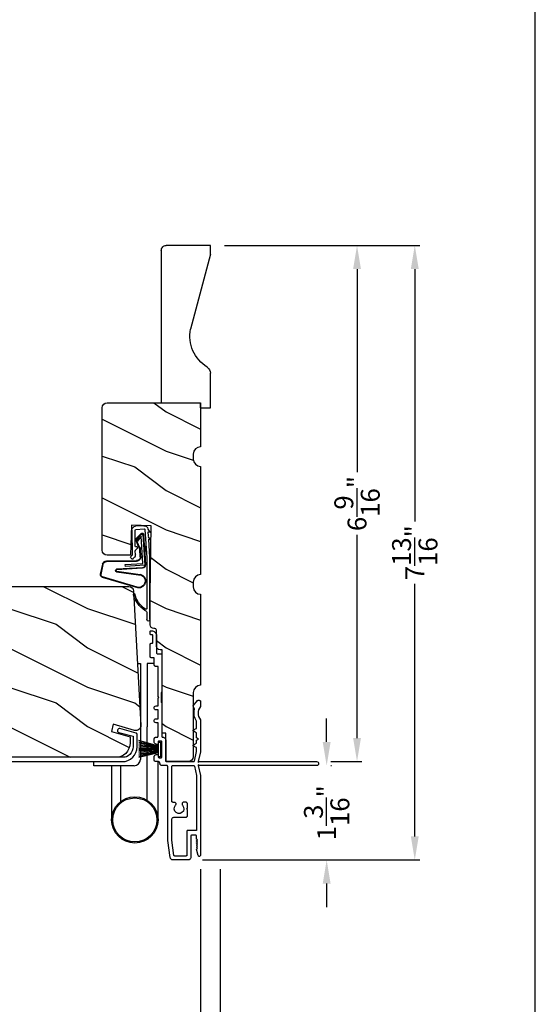
# Model space of a CAD drawing. Extents: x 0 to 68, y 0 to 44.
# Drawn here: x 61.4 to 68, y 6.9 to 19.4 of the extents above; entities that cross this region are included whole.
import ezdxf

# ---------------------------------------------------------------- set-up
doc = ezdxf.new("R2010")
doc.units = 0
doc.header["$LTSCALE"] = 2
doc.header["$MEASUREMENT"] = 0
doc.header["$PDMODE"] = 3
doc.layers.get('0').update_dxf_attribs({"linetype": 'CONTINUOUS'})
doc.layers.get('DEFPOINTS').update_dxf_attribs({"color": 3, "linetype": 'CONTINUOUS'})
doc.layers.add('Dim', color=7, linetype='CONTINUOUS')
doc.styles.get("Standard").update_dxf_attribs({"font": 'arial.ttf'})
doc.dimstyles.get("Standard").update_dxf_attribs({"dimtxt": 0.24, "dimasz": 0.3, "dimexe": 0.0625, "dimexo": 0.18, "dimgap": 0.09, "dimtad": 0, "dimdec": 4, "dimzin": 0, "dimdsep": 46, "dimlunit": 4, "dimtxsty": 'STANDARD', "dimcen": 0, "dimadec": 5, "dimazin": 0, "dimtfac": 1, "dimtdec": 4, "dimtofl": 0, "dimtmove": 2, "dimatfit": 3, "dimfxl": 1, "dimtolj": 1, "dimtzin": 0, "dimarcsym": 0})
pattern_1 = [(323.1301, (268.90618, 19.72413), (-2.99999992, 2.00000012), [0.5, -4.5]), (333.4349, (268.3062, 19.42413), (0.9999992, -1.0000013), [1.118034, -1.118034]), (341.5651, (268.30618, 18.92413), (2.00000043, -0.9999984), [0.632456, -2.529822])]

# ---------------------------------------------------------------- blocks, each defined once
blk = doc.blocks.new('A$C73F165EF')
for p, q in [((0.025, 0.094), (0, 0.094)), ((0, 0.094), (0, -0.094)), ((0.025, 0.042), (0.273, 0.112)), ((0.025, -0.094), (0.025, 0.094)), ((0.025, 0.039), (0.273, 0.092)), ((0.025, 0.035), (0.273, 0.079)), ((0.025, 0.029), (0.273, 0.06)), ((0.025, 0.022), (0.273, 0.041)), ((0.025, 0.008), (0.273, 0.011)), ((0.025, 0.002), (0.273, 0.002)), ((0.026, 0.011), (0.273, 0.021)), ((0, -0.094), (0.025, -0.094)), ((0.024, -0.029), (0.273, -0.06)), ((0.025, -0.002), (0.273, -0.002)), ((0.025, -0.008), (0.273, -0.011)), ((0.025, -0.011), (0.273, -0.021)), ((0.025, -0.035), (0.273, -0.079)), ((0.025, -0.039), (0.273, -0.092)), ((0.025, -0.042), (0.273, -0.104)), ((0.026, -0.022), (0.273, -0.041))]:
    blk.add_line(p, q)
blk = doc.blocks.new('A$C736078BB')
for p, q in [((-0.2, -0.172), (-0.241, 0.127)), ((-0.163, 0.157), (-0.183, -0.174)), ((-0.156, 0.156), (-0.176, -0.175)), ((-0.126, 0.187), (-0.142, -0.062)), ((0.268, 0.162), (-0.126, 0.187)), ((0.111, 0.18), (-0.12, 0.194)), ((-0.117, -0.064), (-0.103, 0.161)), ((-0.103, 0.161), (0.246, 0.139)), ((-0.016, 0.128), (0.074, 0.122)), ((-0.015, 0.135), (0.074, 0.129)), ((0.048, 0.191), (0.047, 0.184)), ((0.116, 0.187), (0.048, 0.191)), ((0.116, 0.187), (0.125, 0.179)), ((0.264, 0.17), (0.125, 0.179)), ((0.246, 0.139), (0.18, 0.091)), ((0.192, 0.082), (0.26, 0.132)), ((0.213, 0.082), (0.274, 0.143)), ((0.219, 0.079), (0.28, 0.139)), ((0.267, 0.146), (0.267, 0.147)), ((-0.413, 0.096), (-0.28, -0.354)), ((-0.404, 0.087), (-0.274, -0.353)), ((-0.207, -0.173), (-0.246, 0.104)), ((-0.078, -0.301), (-0.073, 0.081)), ((-0.071, -0.302), (-0.066, 0.081)), ((0.101, 0.111), (0.189, 0.074)), ((0.106, 0.116), (0.194, 0.08)), ((0.18, 0.091), (0.192, 0.082)), ((-0.142, -0.062), (-0.117, -0.064)), ((-0.241, -0.37), (-0.114, -0.343)), ((-0.239, -0.377), (-0.113, -0.35))]:
    blk.add_line(p, q)
for centre, radius, start, end in [((-0.326, 0.109), 0.0875, 11.909, 188.3495), ((-0.326, 0.109), 0.0805, 356.5419, 195.6258), ((-0.123, 0.154), 0.04, 86.3986, 176.3986), ((-0.123, 0.154), 0.033, 86.3986, 176.3986), ((-0.019, 0.08), 0.0545, 86.3986, 179.539), ((-0.019, 0.08), 0.0475, 86.3986, 179.494), ((0.071, 0.075), 0.0545, 49.8565, 86.3986), ((0.252, 0.148), 0.015, 356.3986, 86.3986), ((0.247, 0.147), 0.02, 311.3993, 356.3986), ((0.263, 0.15), 0.02, 326.6536, 86.3986), ((0.263, 0.15), 0.013, 326.6536, 69.324), ((0.071, 0.075), 0.0475, 49.8565, 86.3986), ((0.202, 0.09), 0.02, 229.8565, 326.6536), ((0.202, 0.09), 0.013, 229.8565, 326.6536), ((-0.192, -0.172), 0.0154, 184.8502, 350.8186), ((-0.191, -0.172), 0.00821, 186.0979, 346.6994), ((-0.249, -0.346), 0.032, 194.4101, 289.3079), ((-0.249, -0.346), 0.025, 194.4101, 290.1676), ((-0.121, -0.301), 0.043, 278.9293, 359.328), ((-0.121, -0.301), 0.05, 278.9293, 359.328)]:
    blk.add_arc(centre, radius, start, end)
blk = doc.blocks.new('A$C24476FB7')
for p, q in [((0.093, 0.004), (0.198, -0.003)), ((0.013, -0.08), (0.039, -0.041)), ((0.038, -0.074), (0.013, -0.08)), ((0.034, -0.131), (0.038, -0.074)), ((0.08, -0.045), (0.056, -0.405)), ((0.195, -0.043), (0.09, -0.036)), ((0.202, -0.256), (0.204, -0.052)), ((0.244, -0.052), (0.241, -0.367)), ((0.007, -0.174), (0.032, -0.136)), ((0.031, -0.169), (0.007, -0.174)), ((0.016, -0.401), (0.031, -0.169)), ((0.199, -0.307), (0.175, -0.283)), ((0.182, -0.266), (0.192, -0.266)), ((0.201, -0.366), (0.202, -0.314)), ((0.244, -0.374), (0.26, -0.39)), ((0.015, -1.19), (0.015, -0.401)), ((0.055, -0.4), (0.055, -1.048)), ((0.231, -0.418), (0.215, -0.402)), ((0.26, -0.404), (0.245, -0.418)), ((0.055, -1.094), (0.055, -1.19))]:
    blk.add_line(p, q)
for centre, radius, start, end in [((0.09, -0.046), 0.05, 86.1919, 170.2948), ((0.031, -0.035), 0.00997, 326.0733, 350.2167), ((0.09, -0.046), 0.01, 86.1812, 176.2144), ((0.194, -0.053), 0.01, 1.2106, 86.1799), ((0.194, -0.053), 0.05, 1.1885, 86.192), ((0.024, -0.13), 0.00999, 326.2073, 356.2185), ((0.182, -0.276), 0.01, 89.377, 224.399), ((0.192, -0.256), 0.01, 269.3825, 359.3751), ((0.192, -0.314), 0.01, 359.3904, 44.4229), ((0.251, -0.367), 0.05, 179.4063, 224.371), ((0.251, -0.367), 0.01, 179.4293, 224.385), ((0.238, -0.411), 0.01, 224.3869, 314.3923), ((0.253, -0.397), 0.01, 314.4196, 44.3832), ((-0.086, -0.8), 0.301, 301.4237, 347.891), ((-0.117, -0.779), 0.354, 303.9278, 344.44), ((0.216, -0.869), 0.01, 325.0139, 144.9783), ((0.065, -1.048), 0.01, 180, 301.4237), ((0.068, -1.096), 0.0133, 108.8834, 174.2424), ((0.027, -1.004), 0.0871, 294.8918, 307.515), ((0.035, -1.19), 0.02, 179.9954, 0.0046)]:
    blk.add_arc(centre, radius, start, end)
blk = doc.blocks.new('A$C10C742F3')
for p, q in [((0.028, 1.247), (0.065, 1.247)), ((0.065, 1.247), (0.065, 0.027)), ((0.24, 1.247), (0.152, 1.247)), ((0.152, 1.247), (0.152, 0.441)), ((0.152, -0.492), (0.152, 0.441)), ((-0.526, -0.052), (-0.526, 0)), ((0.29, -0.741), (0.29, 0)), ((-0.014, -0.052), (-0.526, -0.052)), ((-0.301, -0.052), (-0.301, -0.741)), ((-0.183, -0.507), (-0.183, -0.052))]:
    blk.add_line(p, q)
for radius in [0.295, 0.28]:
    blk.add_circle((-0.006, -0.741), radius)
blk.add_arc((-0.014, 0.027), 0.0787, 270.1117, 0)
blk = doc.blocks.new('*D338')
at = {"color": 0, "lineweight": -2, "transparency": 16777216}
for p, q in [((64.05, 16.542), (65.797, 16.542)), ((65.734, 16.242), (65.734, 13.658)), ((65.734, 10.28), (65.734, 12.864)), ((65.4, 9.98), (65.797, 9.98))]:
    blk.add_line(p, q, dxfattribs=at)
at = {"color": 0, "transparency": 16777216}
for points in [[(65.684, 16.242), (65.784, 16.242), (65.734, 16.542)], [(65.684, 10.28), (65.784, 10.28), (65.734, 9.98)]]:
    blk.add_solid(points, dxfattribs=at)
at = {"layer": 'DEFPOINTS', "color": 0, "transparency": 16777216}
for p in [(63.87, 16.542), (65.22, 9.98), (65.734, 9.98)]:
    blk.add_point(p, dxfattribs=at)
at = {"color": 0, "transparency": 16777216, "insert": (65.734, 13.261), "char_height": 0.24, "attachment_point": 5, "rotation": 90}
blk.add_mtext('\\A1;6{\\H1.000000x;\\S9/16;}"', dxfattribs=at)
blk = doc.blocks.new('*D339')
at = {"color": 0, "lineweight": -2, "transparency": 16777216}
for p, q in [((65.348, 10.23), (65.348, 10.53)), ((65.4, 9.93), (65.411, 9.93)), ((63.769, 8.73), (65.411, 8.73)), ((65.348, 8.43), (65.348, 8.13))]:
    blk.add_line(p, q, dxfattribs=at)
at = {"color": 0, "transparency": 16777216}
for points in [[(65.298, 10.23), (65.398, 10.23), (65.348, 9.93)], [(65.298, 8.43), (65.398, 8.43), (65.348, 8.73)]]:
    blk.add_solid(points, dxfattribs=at)
at = {"layer": 'DEFPOINTS', "color": 0, "transparency": 16777216}
for p in [(65.22, 9.93), (63.589, 8.73), (65.348, 8.73)]:
    blk.add_point(p, dxfattribs=at)
at = {"color": 0, "transparency": 16777216, "insert": (65.348, 9.33), "char_height": 0.24, "attachment_point": 5, "rotation": 90}
blk.add_mtext('\\A1;1{\\H1.000000x;\\S3/16;}"', dxfattribs=at)
blk = doc.blocks.new('*D340')
at = {"color": 0, "lineweight": -2, "transparency": 16777216}
for p, q in [((64.05, 16.542), (66.531, 16.542)), ((66.468, 16.242), (66.468, 13.031)), ((66.468, 9.03), (66.468, 12.24)), ((63.769, 8.73), (66.531, 8.73))]:
    blk.add_line(p, q, dxfattribs=at)
at = {"color": 0, "transparency": 16777216}
for points in [[(66.418, 16.242), (66.518, 16.242), (66.468, 16.542)], [(66.418, 9.03), (66.518, 9.03), (66.468, 8.73)]]:
    blk.add_solid(points, dxfattribs=at)
at = {"layer": 'DEFPOINTS', "color": 0, "transparency": 16777216}
for p in [(63.87, 16.542), (63.589, 8.73), (66.468, 8.73)]:
    blk.add_point(p, dxfattribs=at)
at = {"color": 0, "transparency": 16777216, "insert": (66.468, 12.636), "char_height": 0.24, "attachment_point": 5, "rotation": 90}
blk.add_mtext('\\A1;7{\\H1.000000x;\\S13/16;}"', dxfattribs=at)
blk = doc.blocks.new('A$C2705689E')
for p, q in [((0, 0.625), (0.437, 0.625)), ((0, 0.5), (0, 0.625)), ((1.95, 0.625), (0.999, 0.37)), ((1.95, 0.625), (2.062, 0.625)), ((2.062, 0.625), (2.062, 0.063)), ((0, 0.5), (0.063, 0.5)), ((0.063, 0), (0.063, 0.5)), ((2.006, 0), (0.063, 0))]:
    blk.add_line(p, q)
for centre, radius, start, end in [((0.437, 0.531), 0.094, 33.5732, 90), ((0.914, 0.833), 0.47, 211.819, 280.4103), ((1.999, 0.063), 0.063, 270, 0)]:
    blk.add_arc(centre, radius, start, end)
blk = doc.blocks.new('*D324')
at = {"layer": 'DEFPOINTS', "color": 0, "transparency": 16777216}
for p in [(36.971, 8.791), (63.745, 8.791), (63.745, 5.504)]:
    blk.add_point(p, dxfattribs=at)
at = {"layer": 'Dim', "color": 0, "lineweight": -2, "transparency": 16777216}
for p, q in [((36.971, 8.611), (36.971, 5.442)), ((63.745, 8.611), (63.745, 5.442)), ((37.271, 5.504), (48.712, 5.504)), ((63.445, 5.504), (52.004, 5.504))]:
    blk.add_line(p, q, dxfattribs=at)
at = {"layer": 'Dim', "color": 0, "transparency": 16777216}
for points in [[(37.271, 5.554), (37.271, 5.454), (36.971, 5.504)], [(63.445, 5.554), (63.445, 5.454), (63.745, 5.504)]]:
    blk.add_solid(points, dxfattribs=at)
at = {"layer": 'Dim', "color": 0, "transparency": 16777216, "insert": (50.358, 5.504), "char_height": 0.24, "attachment_point": 5}
blk.add_mtext('\\A1;JAMB / UNIT WIDTH', dxfattribs=at)
blk = doc.blocks.new('*D325')
at = {"layer": 'DEFPOINTS', "color": 0, "transparency": 16777216}
for p in [(36.721, 8.791), (63.995, 8.791), (63.995, 4.709)]:
    blk.add_point(p, dxfattribs=at)
at = {"layer": 'Dim', "color": 0, "lineweight": -2, "transparency": 16777216}
for p, q in [((36.721, 8.611), (36.721, 4.646)), ((63.995, 8.611), (63.995, 4.646)), ((37.021, 4.709), (48.255, 4.709)), ((63.695, 4.709), (52.461, 4.709))]:
    blk.add_line(p, q, dxfattribs=at)
at = {"layer": 'Dim', "color": 0, "transparency": 16777216}
for points in [[(37.021, 4.759), (37.021, 4.659), (36.721, 4.709)], [(63.695, 4.759), (63.695, 4.659), (63.995, 4.709)]]:
    blk.add_solid(points, dxfattribs=at)
at = {"layer": 'Dim', "color": 0, "transparency": 16777216, "insert": (50.358, 4.709), "char_height": 0.24, "attachment_point": 5}
blk.add_mtext('\\A1;ROUGH OPENING WIDTH', dxfattribs=at)
blk = doc.blocks.new('*D326')
at = {"layer": 'DEFPOINTS', "color": 0, "transparency": 16777216}
for p in [(63.995, 8.791), (63.745, 5.504), (63.995, 5.506)]:
    blk.add_point(p, dxfattribs=at)
at = {"layer": 'Dim', "color": 0, "lineweight": -2, "transparency": 16777216}
for p, q in [((63.995, 8.611), (63.995, 5.444)), ((63.745, 5.684), (63.745, 5.569)), ((63.445, 5.506), (63.145, 5.506)), ((64.295, 5.506), (64.595, 5.506))]:
    blk.add_line(p, q, dxfattribs=at)
at = {"layer": 'Dim', "color": 0, "transparency": 16777216}
for points in [[(63.445, 5.556), (63.445, 5.456), (63.745, 5.506)], [(64.295, 5.556), (64.295, 5.456), (63.995, 5.506)]]:
    blk.add_solid(points, dxfattribs=at)
at = {"layer": 'Dim', "color": 0, "transparency": 16777216, "insert": (64.975, 5.506), "char_height": 0.24, "attachment_point": 5}
blk.add_mtext('\\A1;{\\H1.000000x;\\S1/4;}"', dxfattribs=at)
blk = doc.blocks.new('*D282')
at = {"layer": 'DEFPOINTS', "color": 0, "transparency": 16777216}
for p in [(57.724, 10.412), (63.745, 8.791), (57.724, 6.387)]:
    blk.add_point(p, dxfattribs=at)
at = {"layer": 'Dim', "color": 0, "lineweight": -2, "transparency": 16777216}
for p, q in [((57.724, 10.232), (57.724, 6.324)), ((63.745, 8.611), (63.745, 6.324)), ((58.024, 6.387), (60.506, 6.387)), ((63.445, 6.387), (60.963, 6.387))]:
    blk.add_line(p, q, dxfattribs=at)
at = {"layer": 'Dim', "color": 0, "transparency": 16777216}
for points in [[(58.024, 6.437), (58.024, 6.337), (57.724, 6.387)], [(63.445, 6.437), (63.445, 6.337), (63.745, 6.387)]]:
    blk.add_solid(points, dxfattribs=at)
at = {"layer": 'Dim', "color": 0, "transparency": 16777216, "insert": (60.735, 6.387), "char_height": 0.24, "attachment_point": 5}
blk.add_mtext('\\A1;6"', dxfattribs=at)

msp = doc.modelspace()

# ---------------------------------------------------------------- hatches: boundary and pattern name
h = msp.add_hatch()
h.set_pattern_fill('WOOD2', color=256, angle=90)
h.set_pattern_definition([(306.8699, (61.84661, -1.662), (-2.0000001, 3), [0.5, -4.5]), (296.565, (62.1466, -1.062), (1.000001, -0.999999), [1.118034, -1.118034]), (288.435, (62.6466, -1.062), (0.9999984, -2.0000004), [0.632456, -2.52982])])
edge = h.paths.add_edge_path()
edge.add_line((63.87031, 14.479385), (63.87031, 14.916385))
edge = h.paths.add_edge_path()
edge.add_line((63.87031, 16.541885), (63.30831, 16.541885))
edge = h.paths.add_edge_path()
edge.add_line((63.24531, 16.485177), (63.24531, 14.542385))
edge = h.paths.add_edge_path()
edge.add_line((63.74531, 14.479385), (63.87031, 14.479385))
edge = h.paths.add_edge_path()
edge.add_line((63.24531, 14.542385), (63.74531, 14.542385))
edge = h.paths.add_edge_path()
edge.add_line((63.74531, 14.479385), (63.74531, 14.542385))
edge = h.paths.add_edge_path()
edge.add_arc((63.30831, 16.478885), 0.063, 90, 180)
edge = h.paths.add_edge_path()
edge.add_line((63.87031, 16.429385), (63.87031, 16.541885))
edge = h.paths.add_edge_path()
edge.add_arc((63.77631, 14.916385), 0.094, 0, 56.4267913)
edge = h.paths.add_edge_path()
edge.add_arc((64.078108, 15.392954), 0.470169, 169.5897287, 238.1809816)
edge = h.paths.add_edge_path()
edge.add_line((63.87031, 16.429385), (63.615678, 15.477912))
h = msp.add_hatch()
h.set_pattern_fill('WOOD2', color=256, style=0)
h.set_pattern_definition(pattern_1)
edge = h.paths.add_edge_path()
edge.add_line((62.854181, 12.605547), (62.55831, 12.604885))
edge.add_arc((62.55831, 12.667885), 0.063, 180, 270, ccw=False)
edge.add_line((62.49531, 12.667885), (62.49531, 14.479385))
edge.add_arc((62.55831, 14.479385), 0.063, 90, 180, ccw=False)
edge.add_line((62.55831, 14.542385), (63.74531, 14.542385))
edge.add_line((63.74531, 14.542385), (63.74531, 13.982385))
edge.add_arc((63.74531, 13.888385), 0.094, 90, 180)
edge.add_line((63.65131, 13.888385), (63.65131, 13.826385))
edge.add_arc((63.74531, 13.826385), 0.094, 180, 270)
edge.add_line((63.74531, 13.732385), (63.74531, 12.357385))
edge.add_arc((63.74531, 12.263385), 0.094, 90, 180)
edge.add_line((63.65131, 12.263385), (63.65131, 12.201385))
edge.add_arc((63.74531, 12.201385), 0.094, 180, 270)
edge.add_line((63.74531, 12.107385), (63.74531, 10.950885))
edge.add_arc((63.74531, 10.856885), 0.094, 90, 180)
edge.add_line((63.65131, 10.856885), (63.65131, 10.042885))
edge.add_arc((63.58831, 10.042885), 0.063, 270, 360, ccw=False)
edge.add_line((63.58831, 9.979885), (63.30531, 9.979885))
edge.add_line((63.30531, 9.979885), (63.30531, 10.339885))
edge.add_line((63.30531, 10.339885), (63.25531, 10.339885))
edge.add_line((63.25531, 10.339885), (63.25531, 11.399885))
edge.add_line((63.25531, 11.399885), (63.23031, 11.399885))
edge.add_arc((63.23031, 11.445885), 0.046, 180, 270, ccw=False)
edge.add_line((63.18431, 11.445885), (63.18431, 11.651885))
edge.add_arc((63.16431, 11.651885), 0.02, 0, 90)
edge.add_line((63.16431, 11.671885), (63.15031, 11.671885))
edge.add_arc((63.15031, 11.717885), 0.046, 180, 270, ccw=False)
edge.add_line((63.10431, 11.717885), (63.10431, 12.104885))
edge.add_line((63.10431, 12.104885), (63.117253, 12.975523))
edge.add_line((63.117253, 12.975523), (62.867405, 12.984248))
edge.add_line((62.867405, 12.984248), (62.854183, 12.605591))
h = msp.add_hatch()
h.set_pattern_fill('WOOD2', color=256, style=0)
h.set_pattern_definition(pattern_1)
edge = h.paths.add_edge_path()
edge.add_line((62.985533, 10.441013), (62.984564, 10.426235))
edge.add_line((62.984564, 10.426235), (62.980173, 10.412092))
edge.add_line((62.980173, 10.412092), (62.972601, 10.399364))
edge.add_line((62.972601, 10.399364), (62.962267, 10.388756))
edge.add_line((62.962267, 10.388756), (62.949742, 10.380853))
edge.add_line((62.949742, 10.380853), (62.935718, 10.376093))
edge.add_line((62.935718, 10.376093), (62.92097, 10.374737))
edge.add_line((62.92097, 10.374737), (62.906314, 10.376863))
edge.add_line((62.906314, 10.376863), (62.635398, 10.454813))
edge.add_line((62.635398, 10.454813), (62.611069, 10.364016))
edge.add_line((62.611069, 10.364016), (62.849069, 10.294885))
edge.add_line((62.849069, 10.294885), (62.849069, 10.217885))
edge.add_line((62.849069, 10.217885), (62.845457, 10.181208))
edge.add_line((62.845457, 10.181208), (62.834758, 10.145941))
edge.add_line((62.834758, 10.145941), (62.817385, 10.113438))
edge.add_line((62.817385, 10.113438), (62.794005, 10.084949))
edge.add_line((62.794005, 10.084949), (62.765516, 10.061569))
edge.add_line((62.765516, 10.061569), (62.733013, 10.044196))
edge.add_line((62.733013, 10.044196), (62.703802, 10.035335))
edge.add_line((62.703802, 10.035335), (58.414594, 10.035335))
edge.add_line((58.414594, 10.035335), (58.390417, 10.037676))
edge.add_line((58.390417, 10.037676), (58.367138, 10.044613))
edge.add_line((58.367138, 10.044613), (58.345624, 10.055887))
edge.add_line((58.345624, 10.055887), (58.326673, 10.071081))
edge.add_line((58.326673, 10.071081), (58.310988, 10.089628))
edge.add_line((58.310988, 10.089628), (58.299154, 10.11084))
edge.add_line((58.299154, 10.11084), (58.291612, 10.133929))
edge.add_line((58.291612, 10.133929), (58.288638, 10.158036))
edge.add_line((58.288638, 10.158036), (58.279301, 10.514563))
edge.add_line((58.279301, 10.514563), (58.427409, 10.519735))
edge.add_line((58.427409, 10.519735), (58.427409, 10.737535))
edge.add_line((58.427409, 10.737535), (58.22431, 10.744627))
edge.add_line((58.22431, 10.744627), (58.22431, 12.175435))
edge.add_line((58.22431, 12.175435), (58.256311, 12.207435))
edge.add_line((58.256311, 12.207435), (62.832803, 12.207435))
edge.add_arc((62.832803, 12.145535), 0.0619, 3.0473299, 90, ccw=False)
edge.add_line((62.894616, 12.148825), (62.985533, 10.441013))

# ---------------------------------------------------------------- linework, layer by layer
for points in [[(34.000008, 44.00001), (34.000008, 0), (68.000016, 0), (68.000016, 44.00001)], [(63.204156, 10.061871), (63.204156, 10.04587), (63.204461, 10.042749), (63.205372, 10.039748), (63.20685, 10.036981), (63.20884, 10.034557), (63.211267, 10.032567), (63.214031, 10.031089), (63.217035, 10.030178), (63.220156, 10.029871), (63.244157, 10.029871), (63.246105, 10.030063), (63.247982, 10.030633), (63.249709, 10.031556), (63.251225, 10.0328), (63.252469, 10.034316), (63.253393, 10.036044), (63.253961, 10.03792), (63.254154, 10.039871), (63.254154, 10.22987), (63.253961, 10.231822), (63.253393, 10.233698), (63.252469, 10.235426), (63.251225, 10.236942), (63.249709, 10.238186), (63.247982, 10.23911), (63.246105, 10.239679), (63.244157, 10.239871), (63.214153, 10.239871), (63.212205, 10.239679), (63.210328, 10.23911), (63.208601, 10.238186), (63.207085, 10.236942), (63.205841, 10.235426), (63.204917, 10.233698), (63.204349, 10.231822), (63.204156, 10.22987), (63.204156, 10.207871), (63.203964, 10.205921), (63.203396, 10.204045), (63.202471, 10.202315), (63.201228, 10.2008), (63.199712, 10.199557), (63.19798, 10.198632), (63.196107, 10.198063), (63.194155, 10.197871), (63.18635, 10.198639), (63.178845, 10.200915), (63.171932, 10.204612), (63.165868, 10.209587), (63.160898, 10.215649), (63.1572, 10.222564), (63.154924, 10.230068), (63.154154, 10.237871), (63.154154, 10.264871), (63.154637, 10.269748), (63.156059, 10.274438), (63.158369, 10.27876), (63.161476, 10.282549), (63.165268, 10.285658), (63.169586, 10.287969), (63.174279, 10.289391), (63.179155, 10.289871), (63.194155, 10.289871), (63.196107, 10.290063), (63.19798, 10.290632), (63.199712, 10.291557), (63.201228, 10.2928), (63.202471, 10.294315), (63.203396, 10.296045), (63.203964, 10.297921), (63.204156, 10.299871), (63.204156, 10.473885), (63.179155, 10.473885), (63.169586, 10.475788), (63.161476, 10.481207), (63.156059, 10.489318), (63.154154, 10.498886), (63.156059, 10.508452), (63.161476, 10.516563), (63.169586, 10.521982), (63.179155, 10.523886), (63.204156, 10.523886), (63.204156, 10.637871), (63.179155, 10.637871), (63.169586, 10.639774), (63.161476, 10.645193), (63.156059, 10.653304), (63.154154, 10.662871), (63.156059, 10.672438), (63.161476, 10.680548), (63.169586, 10.685968), (63.179155, 10.687871), (63.204156, 10.687871), (63.204156, 10.786885), (63.214153, 10.796885), (63.204156, 10.806886), (63.204156, 11.189885), (63.179155, 11.189885), (63.174279, 11.190365), (63.169586, 11.191789), (63.165268, 11.194099), (63.161476, 11.197207), (63.158369, 11.200996), (63.156059, 11.205318), (63.154637, 11.210008), (63.154154, 11.214885), (63.154154, 11.299885), (63.11978, 11.299885), (63.11673, 11.300186), (63.113801, 11.301075), (63.111098, 11.302518), (63.108732, 11.304461), (63.106789, 11.306829), (63.105344, 11.309531), (63.104457, 11.312462), (63.104157, 11.31551), (63.104157, 11.473751), (63.104349, 11.475703), (63.104917, 11.477579), (63.105841, 11.479307), (63.107085, 11.480823), (63.108601, 11.482067), (63.110328, 11.48299), (63.112205, 11.483559), (63.114153, 11.483752), (63.129153, 11.483752), (63.131105, 11.483944), (63.132983, 11.484513), (63.13471, 11.485436), (63.136226, 11.48668), (63.137469, 11.488196), (63.138394, 11.489924), (63.138962, 11.491801), (63.139154, 11.493752), (63.139154, 11.583127), (63.138962, 11.585077), (63.138394, 11.586953), (63.137469, 11.588683), (63.136226, 11.590197), (63.13471, 11.591441), (63.132983, 11.592366), (63.131105, 11.592935), (63.129153, 11.593126), (63.114153, 11.593126), (63.112205, 11.593318), (63.110328, 11.593888), (63.108601, 11.594812), (63.107085, 11.596056), (63.105841, 11.597571), (63.104917, 11.5993), (63.104349, 11.601175), (63.104157, 11.603126), (63.104157, 11.634531), (63.104349, 11.636481), (63.104917, 11.638358), (63.105841, 11.640087), (63.107085, 11.641602), (63.108601, 11.642845), (63.110328, 11.64377), (63.112205, 11.644339), (63.114153, 11.64453), (63.121653, 11.64453), (63.133846, 11.64333), (63.145575, 11.639774), (63.156379, 11.633997), (63.16585, 11.626225), (63.173622, 11.616754), (63.179399, 11.605948), (63.182952, 11.594224), (63.184153, 11.582031), (63.184153, 11.36551), (63.184454, 11.362462), (63.185346, 11.359531), (63.186786, 11.356829), (63.188729, 11.354461), (63.1911, 11.352518), (63.193798, 11.351075), (63.196731, 11.350186), (63.199782, 11.349885), (63.23853, 11.349885), (63.24158, 11.349585), (63.244509, 11.348695), (63.247212, 11.347252), (63.249578, 11.345309), (63.251521, 11.342941), (63.252966, 11.340239), (63.253853, 11.337308), (63.254154, 11.33426), (63.254154, 10.869385), (63.253961, 10.867434), (63.253393, 10.865559), (63.252469, 10.863829), (63.251225, 10.862314), (63.249709, 10.861071), (63.247982, 10.860146), (63.246105, 10.859577), (63.244157, 10.859385), (63.244157, 10.734385), (63.246105, 10.734193), (63.247982, 10.733624), (63.249709, 10.7327), (63.251225, 10.731456), (63.252469, 10.729941), (63.253393, 10.728212), (63.253961, 10.726336), (63.254154, 10.724385), (63.254154, 10.299871), (63.254346, 10.297921), (63.254914, 10.296045), (63.255839, 10.294315), (63.257082, 10.2928), (63.258598, 10.291557), (63.26033, 10.290632), (63.262203, 10.290063), (63.264155, 10.289871), (63.27196, 10.289102), (63.27946, 10.286826), (63.286378, 10.28313), (63.292437, 10.278155), (63.297412, 10.272094), (63.30111, 10.265178), (63.303386, 10.257675), (63.304156, 10.249871), (63.304156, 9.989885), (63.304348, 9.987934), (63.304916, 9.986058), (63.305841, 9.98433), (63.307085, 9.982814), (63.3086, 9.98157), (63.310328, 9.980647), (63.312205, 9.980078), (63.314153, 9.979885), (63.65656, 9.979885), (63.658226, 9.980025), (63.659841, 9.980439), (63.661371, 9.981116), (63.66276, 9.982038), (63.66398, 9.983179), (63.664994, 9.984507), (63.665768, 9.985984), (63.666289, 9.987571), (63.69504, 10.108415), (63.695106, 10.108701), (63.695158, 10.108987), (63.695205, 10.109275), (63.695242, 10.109565), (63.695275, 10.109855), (63.695294, 10.110146), (63.695308, 10.110438), (63.695313, 10.11073), (63.695313, 10.151605), (63.695228, 10.152911), (63.69497, 10.154194), (63.694552, 10.155433), (63.69397, 10.156606), (63.693248, 10.157694), (63.692384, 10.158677), (63.691398, 10.159539), (63.690314, 10.160266), (63.652468, 10.182114), (63.651435, 10.18291), (63.650637, 10.183944), (63.65014, 10.185151), (63.649971, 10.186445), (63.65014, 10.187739), (63.650637, 10.188944), (63.651435, 10.18998), (63.652468, 10.190774), (63.690314, 10.212623), (63.691398, 10.21335), (63.692384, 10.214213), (63.693248, 10.215196), (63.69397, 10.216283), (63.694552, 10.217457), (63.69497, 10.218695), (63.695228, 10.219978), (63.695313, 10.221283), (63.695313, 10.251451), (63.720314, 10.265886), (63.695313, 10.280319), (63.695313, 10.339105), (63.695228, 10.340411), (63.69497, 10.341694), (63.694552, 10.342933), (63.69397, 10.344106), (63.693248, 10.345194), (63.692384, 10.346177), (63.691398, 10.347039), (63.690314, 10.347766), (63.652468, 10.369614), (63.651435, 10.370408), (63.650637, 10.371444), (63.65014, 10.372651), (63.649971, 10.373945), (63.65014, 10.375239), (63.650637, 10.376444), (63.651435, 10.37748), (63.652468, 10.378274), (63.690314, 10.400123), (63.691398, 10.40085), (63.692384, 10.401713), (63.693248, 10.402696), (63.69397, 10.403783), (63.694552, 10.404957), (63.69497, 10.406195), (63.695228, 10.407478), (63.695313, 10.408783), (63.695313, 10.490143), (63.695284, 10.490882), (63.695205, 10.491619), (63.695069, 10.492347), (63.694876, 10.493063), (63.694632, 10.493763), (63.694341, 10.494442), (63.693998, 10.495099), (63.693609, 10.495728), (63.683612, 10.512467), (63.675483, 10.53019), (63.669321, 10.548687), (63.6652, 10.567744), (63.663164, 10.587135), (63.663239, 10.606632), (63.665426, 10.626006), (63.669692, 10.64503), (63.669917, 10.646002), (63.670039, 10.646992), (63.670067, 10.64799), (63.669992, 10.648985), (63.669819, 10.649967), (63.669546, 10.650928), (63.669185, 10.651856), (63.66873, 10.652744), (63.65082, 10.683766), (63.650426, 10.684513), (63.650168, 10.685316), (63.650051, 10.686151), (63.650069, 10.686993), (63.650234, 10.687821), (63.650534, 10.688609), (63.650961, 10.689335), (63.651505, 10.68998), (63.707703, 10.756953), (63.70851, 10.757808), (63.709411, 10.758564), (63.710397, 10.759207), (63.711453, 10.75973), (63.71256, 10.760125), (63.71371, 10.760387), (63.714879, 10.760514), (63.716057, 10.760501), (63.730423, 10.759501), (63.73338, 10.759013), (63.736196, 10.757983), (63.738772, 10.756445), (63.741011, 10.754454), (63.742841, 10.752079), (63.744198, 10.749405), (63.745033, 10.746524), (63.74531, 10.743539), (63.74531, 10.685686), (63.745273, 10.684819), (63.74516, 10.683959), (63.744977, 10.683112), (63.744714, 10.682285), (63.744385, 10.681482), (63.743987, 10.680712), (63.743522, 10.679978), (63.742996, 10.679288), (63.730146, 10.660803), (63.720684, 10.640376), (63.714888, 10.618622), (63.712936, 10.596194), (63.714888, 10.573765), (63.720684, 10.55201), (63.730146, 10.531584), (63.742996, 10.513098), (63.743522, 10.512408), (63.743987, 10.511675), (63.744385, 10.510904), (63.744714, 10.510101), (63.744977, 10.509274), (63.74516, 10.508427), (63.745273, 10.507567), (63.74531, 10.5067), (63.74531, 10.104885), (63.715573, 9.979885), (63.715573, 9.969885), (63.725575, 9.979885), (65.220314, 9.979885), (65.229879, 9.977982), (65.237989, 9.972563), (65.243409, 9.964453), (65.24531, 9.954885), (65.243409, 9.945318), (65.237989, 9.937207), (65.229879, 9.931789), (65.220314, 9.929885), (63.725575, 9.929885), (63.715573, 9.939886), (63.715573, 9.929885), (63.74531, 9.804885), (63.74531, 8.790835), (63.744292, 8.785286), (63.741372, 8.78046), (63.736923, 8.776987), (63.731535, 8.77532), (63.725903, 8.775674), (63.720769, 8.778006), (63.716794, 8.78201), (63.714499, 8.787165), (63.695552, 8.865562), (63.695425, 8.866203), (63.695383, 8.866855), (63.695425, 8.867507), (63.695557, 8.868147), (63.695763, 8.868766), (63.696054, 8.869351), (63.696415, 8.869893), (63.696847, 8.870385), (63.706314, 8.879849), (63.696847, 8.889313), (63.696228, 8.890071), (63.695763, 8.890935), (63.695482, 8.891873), (63.695383, 8.892849), (63.695482, 8.893824), (63.695763, 8.894762), (63.696228, 8.895626), (63.696847, 8.896384), (63.706314, 8.905848), (63.696847, 8.915313), (63.696228, 8.91607), (63.695763, 8.916935), (63.695482, 8.917874), (63.695383, 8.918849), (63.695482, 8.919824), (63.695763, 8.920762), (63.696228, 8.921626), (63.696847, 8.922384), (63.706314, 8.931849), (63.696847, 8.941313), (63.696228, 8.942071), (63.695763, 8.942936), (63.695482, 8.943873), (63.695383, 8.944848), (63.695482, 8.945824), (63.695763, 8.946762), (63.696228, 8.947627), (63.696847, 8.948385), (63.706314, 8.957849), (63.696847, 8.967313), (63.696228, 8.968071), (63.695763, 8.968935), (63.695482, 8.969873), (63.695383, 8.970849), (63.695482, 8.971824), (63.695763, 8.972762), (63.696228, 8.973626), (63.696847, 8.974384), (63.706314, 8.983848), (63.696777, 8.993384), (63.696448, 8.993748), (63.696153, 8.994142), (63.695904, 8.994563), (63.695693, 8.995007), (63.695528, 8.995469), (63.695406, 8.995944), (63.695336, 8.99643), (63.695313, 8.99692), (63.695313, 9.032848), (63.69512, 9.0348), (63.694552, 9.036676), (63.693628, 9.038404), (63.692384, 9.03992), (63.690868, 9.041164), (63.689141, 9.042087), (63.687264, 9.042656), (63.685311, 9.042849), (63.630311, 9.042849), (63.628363, 9.042656), (63.626486, 9.042087), (63.624758, 9.041164), (63.623243, 9.03992), (63.621999, 9.038404), (63.621074, 9.036676), (63.620506, 9.0348), (63.620314, 9.032848), (63.620314, 8.761098), (63.619713, 8.755002), (63.617934, 8.74914), (63.615048, 8.743737), (63.611157, 8.739001), (63.606422, 8.735115), (63.60102, 8.732227), (63.595158, 8.730449), (63.589061, 8.729849), (63.391554, 8.729849), (63.38573, 8.730397), (63.380107, 8.732021), (63.374888, 8.734666), (63.370251, 8.738237), (63.366361, 8.74261), (63.363357, 8.747632), (63.361339, 8.753127), (63.360381, 8.758901), (63.329134, 8.97765), (63.329134, 9.91426), (63.328833, 9.917309), (63.327946, 9.92024), (63.326501, 9.922941), (63.324558, 9.925308), (63.322187, 9.927251), (63.319489, 9.928696), (63.316556, 9.929585), (63.31351, 9.929885), (63.254154, 9.929885), (63.249277, 9.930365), (63.244589, 9.931789), (63.240266, 9.934099), (63.236479, 9.937207), (63.233367, 9.940996), (63.231058, 9.945318), (63.229636, 9.950008), (63.229153, 9.954885), (63.228674, 9.959763), (63.227252, 9.964453), (63.224943, 9.968774), (63.221831, 9.972563), (63.218044, 9.975672), (63.213721, 9.977982), (63.209033, 9.979404), (63.204156, 9.979885), (63.179155, 9.979885), (63.174279, 9.980365), (63.169586, 9.981788), (63.165268, 9.984099), (63.161476, 9.987208), (63.158369, 9.990995), (63.156059, 9.995318), (63.154637, 10.000008), (63.154154, 10.004885), (63.154154, 10.031872), (63.154924, 10.039674), (63.1572, 10.047179), (63.160898, 10.054094), (63.165868, 10.060156), (63.171932, 10.065129), (63.178845, 10.068826), (63.18635, 10.071103), (63.194155, 10.071871), (63.196107, 10.071679), (63.19798, 10.07111), (63.199712, 10.070185), (63.201228, 10.068943), (63.202471, 10.067427), (63.203396, 10.065698), (63.203964, 10.063822)], [(63.579126, 9.441578), (63.578703, 9.44587), (63.577455, 9.449996), (63.575418, 9.4538), (63.572682, 9.457134), (63.56935, 9.45987), (63.565548, 9.461903), (63.561418, 9.463155), (63.557128, 9.463578), (63.532099, 9.463578), (63.52558, 9.462614), (63.519624, 9.459804), (63.514739, 9.455391), (63.511336, 9.449751), (63.509712, 9.443368), (63.510008, 9.43679), (63.5122, 9.430577), (63.51609, 9.425265), (63.530297, 9.40289), (63.533948, 9.376641), (63.526401, 9.351236), (63.508999, 9.331245), (63.48488, 9.320263), (63.458377, 9.320263), (63.434258, 9.331245), (63.416856, 9.351236), (63.409304, 9.376641), (63.41296, 9.40289), (63.427167, 9.425265), (63.43056, 9.429682), (63.432761, 9.434796), (63.433643, 9.440294), (63.433146, 9.445842), (63.431302, 9.451097), (63.428227, 9.455739), (63.424102, 9.459482), (63.419183, 9.462097), (63.39476, 9.462097), (63.391709, 9.462397), (63.38878, 9.463287), (63.386077, 9.464731), (63.383712, 9.466674), (63.381769, 9.469042), (63.380323, 9.471743), (63.379431, 9.474674), (63.379131, 9.477722), (63.379131, 9.91426), (63.379431, 9.917309), (63.380323, 9.92024), (63.381769, 9.922941), (63.383712, 9.925308), (63.386077, 9.927251), (63.38878, 9.928696), (63.391709, 9.929585), (63.39476, 9.929885), (63.65656, 9.929885), (63.658226, 9.929746), (63.659841, 9.929332), (63.661366, 9.928653), (63.66276, 9.927732), (63.66398, 9.926591), (63.664994, 9.925264), (63.665768, 9.923787), (63.666289, 9.9222), (63.69504, 9.801353), (63.695106, 9.801068), (63.695158, 9.800782), (63.695205, 9.800493), (63.695242, 9.800203), (63.695275, 9.799913), (63.695294, 9.799622), (63.695308, 9.79933), (63.695313, 9.799038), (63.695313, 9.112979), (63.69512, 9.111028), (63.694552, 9.109152), (63.693628, 9.107423), (63.692384, 9.105908), (63.690868, 9.104664), (63.689141, 9.10374), (63.687264, 9.103171), (63.685311, 9.102979), (63.580313, 9.102979), (63.578361, 9.102787), (63.576483, 9.102217), (63.574756, 9.101293), (63.57324, 9.100049), (63.571997, 9.098534), (63.571072, 9.096805), (63.570504, 9.09493), (63.570312, 9.092979), (63.570312, 8.789848), (63.570119, 8.787898), (63.569551, 8.786022), (63.568627, 8.784292), (63.567383, 8.782778), (63.565867, 8.781534), (63.56414, 8.780609), (63.562263, 8.78004), (63.56031, 8.779849), (63.416884, 8.779849), (63.41511, 8.780007), (63.413387, 8.78048), (63.411777, 8.78125), (63.410332, 8.782294), (63.409093, 8.783578), (63.408107, 8.785062), (63.407394, 8.786698), (63.406986, 8.788434), (63.379234, 8.982698), (63.379211, 8.982874), (63.379192, 8.98305), (63.379173, 8.983228), (63.379159, 8.983404), (63.379145, 8.983581), (63.37914, 8.983758), (63.379136, 8.983935), (63.379131, 8.984112), (63.379131, 9.242591), (63.379732, 9.248688), (63.381511, 9.254551), (63.384402, 9.259953), (63.388288, 9.264688), (63.393023, 9.268574), (63.398425, 9.271463), (63.404287, 9.273241), (63.410384, 9.273841), (63.557128, 9.273841), (63.561418, 9.274264), (63.565548, 9.275516), (63.56935, 9.277549), (63.572682, 9.280285), (63.575418, 9.283619), (63.577455, 9.287422), (63.578703, 9.291549), (63.579126, 9.295841), (63.579126, 9.369341), (63.56713, 9.381341), (63.579126, 9.393342)]]:
    msp.add_lwpolyline(points, close=True)
for points in [[(62.854181, 12.605547), (62.55831, 12.604885, -0.414213562), (62.49531, 12.667885), (62.49531, 14.479385, -0.414213562), (62.55831, 14.542385), (63.74531, 14.542385), (63.74531, 13.982385, 0.414213562), (63.65131, 13.888385), (63.65131, 13.826385, 0.414213562), (63.74531, 13.732385), (63.74531, 13.732385), (63.74531, 12.357385, 0.414213562), (63.65131, 12.263385), (63.65131, 12.201385, 0.414213562), (63.74531, 12.107385), (63.74531, 12.107385), (63.74531, 10.950885, 0.414213562), (63.65131, 10.856885), (63.65131, 10.042885, -0.414213562), (63.58831, 9.979885), (63.30531, 9.979885), (63.30531, 10.339885), (63.25531, 10.339885), (63.25531, 11.399885), (63.23031, 11.399885, -0.414213562), (63.18431, 11.445885), (63.18431, 11.651885, 0.414213562), (63.16431, 11.671885), (63.15031, 11.671885, -0.414213562), (63.10431, 11.717885), (63.10431, 12.104885), (63.117253, 12.975523), (62.867405, 12.984248), (62.854183, 12.605591)], [(58.256311, 12.207435), (62.832803, 12.207435, -0.398720179), (62.894616, 12.148825), (62.985533, 10.441013), (62.984564, 10.426235), (62.980173, 10.412092), (62.972601, 10.399364), (62.962267, 10.388756), (62.949742, 10.380853), (62.935718, 10.376093), (62.92097, 10.374737), (62.906314, 10.376863), (62.635398, 10.454813), (62.611069, 10.364016), (62.849069, 10.294885), (62.849069, 10.217885), (62.845457, 10.181208), (62.834758, 10.145941), (62.817385, 10.113438), (62.794005, 10.084949), (62.765516, 10.061569), (62.733013, 10.044196), (62.703802, 10.035335), (58.414594, 10.035335)]]:
    msp.add_lwpolyline(points, format="xyb")
at = {"flags": 128}
msp.add_lwpolyline([(58.135629, 9.979885), (62.749409, 9.979885), (62.786086, 9.983498), (62.821354, 9.994196), (62.853856, 10.011569), (62.882345, 10.034949), (62.905726, 10.063438), (62.923099, 10.095941), (62.933797, 10.131208), (62.937409, 10.167885), (62.937409, 10.32815), (62.937195, 10.330757), (62.93656, 10.333294), (62.93552, 10.335693), (62.934102, 10.337891), (62.932346, 10.339829), (62.930297, 10.341455), (62.92801, 10.342725), (62.925548, 10.343606), (62.718876, 10.398947), (62.709142, 10.399583), (62.699906, 10.396446), (62.692573, 10.390013), (62.68826, 10.381264), (62.687623, 10.37153), (62.69076, 10.362294), (62.697193, 10.354961), (62.705943, 10.350648), (62.887409, 10.302057), (62.887409, 10.167885), (62.884758, 10.140963), (62.876905, 10.115075), (62.864152, 10.091217), (62.84699, 10.070305), (62.826078, 10.053143), (62.80222, 10.04039), (62.785555, 10.035335), (58.274284, 10.035335)], dxfattribs=at)

# ---------------------------------------------------------------- block references
at = {"xscale": -1, "rotation": 270}
for name, p in [('A$C2705689E', (63.24531, 14.479385)), ('A$C736078BB', (62.851042, 12.601454))]:
    msp.add_blockref(name, p, dxfattribs=at)
at = {"xscale": -1}
for name, p in [('A$C24476FB7', (63.117253, 12.975523)), ('A$C73F165EF', (63.234614, 10.134885))]:
    msp.add_blockref(name, p, dxfattribs=at)
msp.add_blockref('A$C10C742F3', (62.915705, 9.979863))

# ---------------------------------------------------------------- dimensions: what is measured, and where the dimension line sits
for base, p2, picture, middle in [((66.4682, 8.729849), (63.589061, 8.729849), '*D340', (66.4682, 12.635867)), ((65.734132, 9.979885), (65.220314, 9.979885), '*D338', (65.734132, 13.260885))]:
    dim = msp.add_linear_dim(base=base, p1=(63.87031, 16.541885), p2=p2, angle=90, dimstyle='STANDARD', override={"dimpost": '\\X'})
    dim.commit()
    dim.dimension.update_dxf_attribs({"geometry": picture, "text_midpoint": middle})
dim = msp.add_linear_dim(base=(65.348464, 8.729849), p1=(65.220314, 9.929885), p2=(63.589061, 8.729849), angle=90, dimstyle='STANDARD', override={"dimpost": '\\X'})
dim.commit()
dim.dimension.update_dxf_attribs({"geometry": '*D339', "text_midpoint": (65.348464, 9.329867), "dimtype": 160})
at = {"layer": 'Dim'}
dim = msp.add_linear_dim(base=(57.724283, 6.386917), p1=(63.74531, 8.790835), p2=(57.724283, 10.411936), dimstyle='STANDARD', override={"dimpost": '\\X'}, dxfattribs=at)
dim.commit()
dim.dimension.update_dxf_attribs({"geometry": '*D282', "text_midpoint": (60.734797, 6.386917)})
for base, p1, p2, text, picture, middle in [((63.99531, 4.708909), (36.721003, 8.790835), (63.99531, 8.790835), 'ROUGH OPENING WIDTH', '*D325', (50.358157, 4.708909)), ((63.74531, 5.504025), (36.971003, 8.790835), (63.74531, 8.790835), 'JAMB / UNIT WIDTH', '*D324', (50.358157, 5.504025))]:
    dim = msp.add_linear_dim(base=base, p1=p1, p2=p2, text=text, dimstyle='STANDARD', override={"dimpost": '\\X'}, dxfattribs=at)
    dim.commit()
    dim.dimension.update_dxf_attribs({"geometry": picture, "text_midpoint": middle})
dim = msp.add_linear_dim(base=(63.99531, 5.506411), p1=(63.74531, 5.504025), p2=(63.99531, 8.790835), dimstyle='STANDARD', override={"dimpost": '\\X'}, dxfattribs=at)
dim.commit()
dim.dimension.update_dxf_attribs({"geometry": '*D326', "text_midpoint": (64.974875, 5.506411), "dimtype": 160})

doc.saveas('drawing.dxf')
